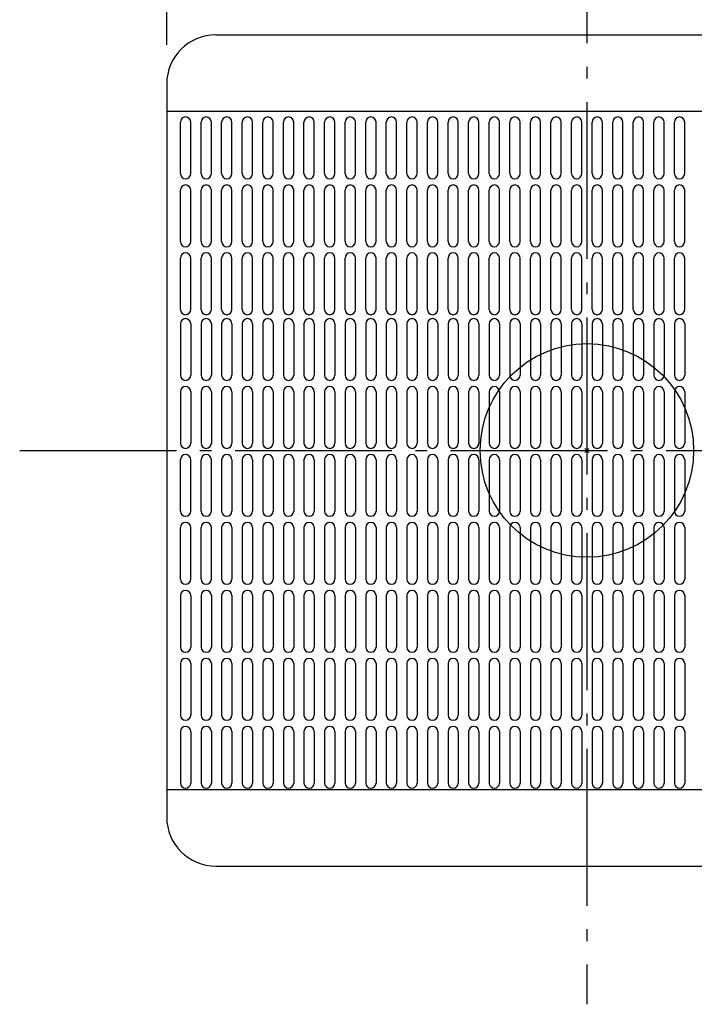
# Model space of a CAD drawing. Extents: x -290 to 883, y -283 to 569.
# Drawn here: x -290 to 55, y -283 to 220 of the extents above; entities that cross this region are included whole.
import ezdxf

# ---------------------------------------------------------------- set-up
doc = ezdxf.new("R2010")
doc.units = 0
doc.header["$LTSCALE"] = 20
doc.header["$PDMODE"] = 3
doc.header["$PDSIZE"] = -2
doc.linetypes.add('DASHDOT', pattern=[5.5, 4, -0.6, 0.3, -0.6])
for name, color, linetype in [('ARRANGE', 1, 'CONTINUOUS'), ('BASIS', 6, 'DASHDOT'), ('DETAIL', 5, 'CONTINUOUS'), ('OUTLINE', 3, 'CONTINUOUS'), ('SIZE', 30, 'CONTINUOUS')]:
    doc.layers.add(name, color=color, linetype=linetype)

msp = doc.modelspace()

# ---------------------------------------------------------------- linework, layer by layer
at = {"layer": 'ARRANGE', "color": 1, "linetype": 'CONTINUOUS'}
msp.add_circle((0, 0), 54.48276, dxfattribs=at)
msp.add_point((0, 0), dxfattribs=at)
at = {"layer": 'BASIS', "color": 6, "linetype": 'DASHDOT'}
for p, q in [((0, 287.757429), (0, -282.537462)), ((-289.553345, 0), (286.230826, 0))]:
    msp.add_line(p, q, dxfattribs=at)
at = {"layer": 'DETAIL', "color": 5, "linetype": 'CONTINUOUS'}
for p, q in [((-189.5, 212), (189.5, 212)), ((-214.5, 187), (-214.5, -187)), ((-214.5, 173), (214.5, 173)), ((-207.4635, 141.217085), (-207.4635, 167.482085)), ((-202.2105, 141.217085), (-202.2105, 167.482085)), ((-196.9575, 141.217085), (-196.9575, 167.482085)), ((-191.7045, 141.217085), (-191.7045, 167.482085)), ((-186.4515, 141.217085), (-186.4515, 167.482085)), ((-181.1985, 141.217085), (-181.1985, 167.482085)), ((-175.9455, 141.217085), (-175.9455, 167.482085)), ((-170.6925, 141.217085), (-170.6925, 167.482085)), ((-165.4395, 141.217085), (-165.4395, 167.482085)), ((-160.1865, 141.217085), (-160.1865, 167.482085)), ((-154.9335, 141.217085), (-154.9335, 167.482085)), ((-149.6805, 141.217085), (-149.6805, 167.482085)), ((-144.4275, 141.217085), (-144.4275, 167.482085)), ((-139.1745, 141.217085), (-139.1745, 167.482085)), ((-133.9215, 141.217085), (-133.9215, 167.482085)), ((-128.6685, 141.217085), (-128.6685, 167.482085)), ((-123.4155, 141.217085), (-123.4155, 167.482085)), ((-118.1625, 141.217085), (-118.1625, 167.482085)), ((-112.9095, 141.217085), (-112.9095, 167.482085)), ((-107.6565, 141.217085), (-107.6565, 167.482085)), ((-102.4035, 141.217085), (-102.4035, 167.482085)), ((-97.1505, 141.217085), (-97.1505, 167.482085)), ((-91.8975, 141.217085), (-91.8975, 167.482085)), ((-86.6445, 141.217085), (-86.6445, 167.482085)), ((-81.3915, 141.217085), (-81.3915, 167.482085)), ((-76.1385, 141.217085), (-76.1385, 167.482085)), ((-70.8855, 141.217085), (-70.8855, 167.482085)), ((-65.6325, 141.217085), (-65.6325, 167.482085)), ((-60.3795, 141.217085), (-60.3795, 167.482085)), ((-55.1265, 141.217085), (-55.1265, 167.482085)), ((-49.8735, 141.217085), (-49.8735, 167.482085)), ((-44.6205, 141.217085), (-44.6205, 167.482085)), ((-39.3675, 141.217085), (-39.3675, 167.482085)), ((-34.1145, 141.217085), (-34.1145, 167.482085)), ((-28.8615, 141.217085), (-28.8615, 167.482085)), ((-23.6085, 141.217085), (-23.6085, 167.482085)), ((-18.3555, 141.217085), (-18.3555, 167.482085)), ((-13.1025, 141.217085), (-13.1025, 167.482085)), ((-7.8495, 141.217085), (-7.8495, 167.482085)), ((-2.5965, 141.217085), (-2.5965, 167.482085)), ((2.6565, 141.217085), (2.6565, 167.482085)), ((7.9095, 141.217085), (7.9095, 167.482085)), ((13.1625, 141.217085), (13.1625, 167.482085)), ((18.4155, 141.217085), (18.4155, 167.482085)), ((23.6685, 141.217085), (23.6685, 167.482085)), ((28.9215, 141.217085), (28.9215, 167.482085)), ((34.1745, 141.217085), (34.1745, 167.482085)), ((39.4275, 141.217085), (39.4275, 167.482085)), ((44.6805, 141.217085), (44.6805, 167.482085)), ((49.9335, 141.217085), (49.9335, 167.482085)), ((-207.4635, 106.547285), (-207.4635, 132.812285)), ((-202.2105, 106.547285), (-202.2105, 132.812285)), ((-196.9575, 106.547285), (-196.9575, 132.812285)), ((-191.7045, 106.547285), (-191.7045, 132.812285)), ((-186.4515, 106.547285), (-186.4515, 132.812285)), ((-181.1985, 106.547285), (-181.1985, 132.812285)), ((-175.9455, 106.547285), (-175.9455, 132.812285)), ((-170.6925, 106.547285), (-170.6925, 132.812285)), ((-165.4395, 106.547285), (-165.4395, 132.812285)), ((-160.1865, 106.547285), (-160.1865, 132.812285)), ((-154.9335, 106.547285), (-154.9335, 132.812285)), ((-149.6805, 106.547285), (-149.6805, 132.812285)), ((-144.4275, 106.547285), (-144.4275, 132.812285)), ((-139.1745, 106.547285), (-139.1745, 132.812285)), ((-133.9215, 106.547285), (-133.9215, 132.812285)), ((-128.6685, 106.547285), (-128.6685, 132.812285)), ((-123.4155, 106.547285), (-123.4155, 132.812285)), ((-118.1625, 106.547285), (-118.1625, 132.812285)), ((-112.9095, 106.547285), (-112.9095, 132.812285)), ((-107.6565, 106.547285), (-107.6565, 132.812285)), ((-102.4035, 106.547285), (-102.4035, 132.812285)), ((-97.1505, 106.547285), (-97.1505, 132.812285)), ((-91.8975, 106.547285), (-91.8975, 132.812285)), ((-86.6445, 106.547285), (-86.6445, 132.812285)), ((-81.3915, 106.547285), (-81.3915, 132.812285)), ((-76.1385, 106.547285), (-76.1385, 132.812285)), ((-70.8855, 106.547285), (-70.8855, 132.812285)), ((-65.6325, 106.547285), (-65.6325, 132.812285)), ((-60.3795, 106.547285), (-60.3795, 132.812285)), ((-55.1265, 106.547285), (-55.1265, 132.812285)), ((-49.8735, 106.547285), (-49.8735, 132.812285)), ((-44.6205, 106.547285), (-44.6205, 132.812285)), ((-39.3675, 106.547285), (-39.3675, 132.812285)), ((-34.1145, 106.547285), (-34.1145, 132.812285)), ((-28.8615, 106.547285), (-28.8615, 132.812285)), ((-23.6085, 106.547285), (-23.6085, 132.812285)), ((-18.3555, 106.547285), (-18.3555, 132.812285)), ((-13.1025, 106.547285), (-13.1025, 132.812285)), ((-7.8495, 106.547285), (-7.8495, 132.812285)), ((-2.5965, 106.547285), (-2.5965, 132.812285)), ((2.6565, 106.547285), (2.6565, 132.812285)), ((7.9095, 106.547285), (7.9095, 132.812285)), ((13.1625, 106.547285), (13.1625, 132.812285)), ((18.4155, 106.547285), (18.4155, 132.812285)), ((23.6685, 106.547285), (23.6685, 132.812285)), ((28.9215, 106.547285), (28.9215, 132.812285)), ((34.1745, 106.547285), (34.1745, 132.812285)), ((39.4275, 106.547285), (39.4275, 132.812285)), ((44.6805, 106.547285), (44.6805, 132.812285)), ((49.9335, 106.547285), (49.9335, 132.812285)), ((-207.4635, 71.877485), (-207.4635, 98.142485)), ((-202.2105, 71.877485), (-202.2105, 98.142485)), ((-196.9575, 71.877485), (-196.9575, 98.142485)), ((-191.7045, 71.877485), (-191.7045, 98.142485)), ((-186.4515, 71.877485), (-186.4515, 98.142485)), ((-181.1985, 71.877485), (-181.1985, 98.142485)), ((-175.9455, 71.877485), (-175.9455, 98.142485)), ((-170.6925, 71.877485), (-170.6925, 98.142485)), ((-165.4395, 71.877485), (-165.4395, 98.142485)), ((-160.1865, 71.877485), (-160.1865, 98.142485)), ((-154.9335, 71.877485), (-154.9335, 98.142485)), ((-149.6805, 71.877485), (-149.6805, 98.142485)), ((-144.4275, 71.877485), (-144.4275, 98.142485)), ((-139.1745, 71.877485), (-139.1745, 98.142485)), ((-133.9215, 71.877485), (-133.9215, 98.142485)), ((-128.6685, 71.877485), (-128.6685, 98.142485)), ((-123.4155, 71.877485), (-123.4155, 98.142485)), ((-118.1625, 71.877485), (-118.1625, 98.142485)), ((-112.9095, 71.877485), (-112.9095, 98.142485)), ((-107.6565, 71.877485), (-107.6565, 98.142485)), ((-102.4035, 71.877485), (-102.4035, 98.142485)), ((-97.1505, 71.877485), (-97.1505, 98.142485)), ((-91.8975, 71.877485), (-91.8975, 98.142485)), ((-86.6445, 71.877485), (-86.6445, 98.142485)), ((-81.3915, 71.877485), (-81.3915, 98.142485)), ((-76.1385, 71.877485), (-76.1385, 98.142485)), ((-70.8855, 71.877485), (-70.8855, 98.142485)), ((-65.6325, 71.877485), (-65.6325, 98.142485)), ((-60.3795, 71.877485), (-60.3795, 98.142485)), ((-55.1265, 71.877485), (-55.1265, 98.142485)), ((-49.8735, 71.877485), (-49.8735, 98.142485)), ((-44.6205, 71.877485), (-44.6205, 98.142485)), ((-39.3675, 71.877485), (-39.3675, 98.142485)), ((-34.1145, 71.877485), (-34.1145, 98.142485)), ((-28.8615, 71.877485), (-28.8615, 98.142485)), ((-23.6085, 71.877485), (-23.6085, 98.142485)), ((-18.3555, 71.877485), (-18.3555, 98.142485)), ((-13.1025, 71.877485), (-13.1025, 98.142485)), ((-7.8495, 71.877485), (-7.8495, 98.142485)), ((-2.5965, 71.877485), (-2.5965, 98.142485)), ((2.6565, 71.877485), (2.6565, 98.142485)), ((7.9095, 71.877485), (7.9095, 98.142485)), ((13.1625, 71.877485), (13.1625, 98.142485)), ((18.4155, 71.877485), (18.4155, 98.142485)), ((23.6685, 71.877485), (23.6685, 98.142485)), ((28.9215, 71.877485), (28.9215, 98.142485)), ((34.1745, 71.877485), (34.1745, 98.142485)), ((39.4275, 71.877485), (39.4275, 98.142485)), ((44.6805, 71.877485), (44.6805, 98.142485)), ((49.9335, 71.877485), (49.9335, 98.142485)), ((-207.4635, 64.639009), (-207.4635, 38.374009)), ((-202.2105, 64.639009), (-202.2105, 38.374009)), ((-196.9575, 64.639009), (-196.9575, 38.374009)), ((-191.7045, 64.639009), (-191.7045, 38.374009)), ((-186.4515, 64.639009), (-186.4515, 38.374009)), ((-181.1985, 64.639009), (-181.1985, 38.374009)), ((-175.9455, 64.639009), (-175.9455, 38.374009)), ((-170.6925, 64.639009), (-170.6925, 38.374009)), ((-165.4395, 64.639009), (-165.4395, 38.374009)), ((-160.1865, 64.639009), (-160.1865, 38.374009)), ((-154.9335, 64.639009), (-154.9335, 38.374009)), ((-149.6805, 64.639009), (-149.6805, 38.374009)), ((-144.4275, 64.639009), (-144.4275, 38.374009)), ((-139.1745, 64.639009), (-139.1745, 38.374009)), ((-133.9215, 64.639009), (-133.9215, 38.374009)), ((-128.6685, 64.639009), (-128.6685, 38.374009)), ((-123.4155, 64.639009), (-123.4155, 38.374009)), ((-118.1625, 64.639009), (-118.1625, 38.374009)), ((-112.9095, 64.639009), (-112.9095, 38.374009)), ((-107.6565, 64.639009), (-107.6565, 38.374009)), ((-102.4035, 64.639009), (-102.4035, 38.374009)), ((-97.1505, 64.639009), (-97.1505, 38.374009)), ((-91.8975, 64.639009), (-91.8975, 38.374009)), ((-86.6445, 64.639009), (-86.6445, 38.374009)), ((-81.3915, 64.639009), (-81.3915, 38.374009)), ((-76.1385, 64.639009), (-76.1385, 38.374009)), ((-70.8855, 64.639009), (-70.8855, 38.374009)), ((-65.6325, 64.639009), (-65.6325, 38.374009)), ((-60.3795, 64.639009), (-60.3795, 38.374009)), ((-55.1265, 64.639009), (-55.1265, 38.374009)), ((-49.8735, 64.639009), (-49.8735, 38.374009)), ((-44.6205, 64.639009), (-44.6205, 38.374009)), ((-39.3675, 64.639009), (-39.3675, 38.374009)), ((-34.1145, 64.639009), (-34.1145, 38.374009)), ((-28.8615, 64.639009), (-28.8615, 38.374009)), ((-23.6085, 64.639009), (-23.6085, 38.374009)), ((-18.3555, 64.639009), (-18.3555, 38.374009)), ((-13.1025, 64.639009), (-13.1025, 38.374009)), ((-7.8495, 64.639009), (-7.8495, 38.374009)), ((-2.5965, 64.639009), (-2.5965, 38.374009)), ((2.6565, 64.639009), (2.6565, 38.374009)), ((7.9095, 64.639009), (7.9095, 38.374009)), ((13.1625, 64.639009), (13.1625, 38.374009)), ((18.4155, 64.639009), (18.4155, 38.374009)), ((23.6685, 64.639009), (23.6685, 38.374009)), ((28.9215, 64.639009), (28.9215, 38.374009)), ((34.1745, 64.639009), (34.1745, 38.374009)), ((39.4275, 64.639009), (39.4275, 38.374009)), ((44.6805, 64.639009), (44.6805, 38.374009)), ((49.9335, 64.639009), (49.9335, 38.374009)), ((-207.4635, 29.969209), (-207.4635, 3.704209)), ((-202.2105, 29.969209), (-202.2105, 3.704209)), ((-196.9575, 29.969209), (-196.9575, 3.704209)), ((-191.7045, 29.969209), (-191.7045, 3.704209)), ((-186.4515, 29.969209), (-186.4515, 3.704209)), ((-181.1985, 29.969209), (-181.1985, 3.704209)), ((-175.9455, 29.969209), (-175.9455, 3.704209)), ((-170.6925, 29.969209), (-170.6925, 3.704209)), ((-165.4395, 29.969209), (-165.4395, 3.704209)), ((-160.1865, 29.969209), (-160.1865, 3.704209)), ((-154.9335, 29.969209), (-154.9335, 3.704209)), ((-149.6805, 29.969209), (-149.6805, 3.704209)), ((-144.4275, 29.969209), (-144.4275, 3.704209)), ((-139.1745, 29.969209), (-139.1745, 3.704209)), ((-133.9215, 29.969209), (-133.9215, 3.704209)), ((-128.6685, 29.969209), (-128.6685, 3.704209)), ((-123.4155, 29.969209), (-123.4155, 3.704209)), ((-118.1625, 29.969209), (-118.1625, 3.704209)), ((-112.9095, 29.969209), (-112.9095, 3.704209)), ((-107.6565, 29.969209), (-107.6565, 3.704209)), ((-102.4035, 29.969209), (-102.4035, 3.704209)), ((-97.1505, 29.969209), (-97.1505, 3.704209)), ((-91.8975, 29.969209), (-91.8975, 3.704209)), ((-86.6445, 29.969209), (-86.6445, 3.704209)), ((-81.3915, 29.969209), (-81.3915, 3.704209)), ((-76.1385, 29.969209), (-76.1385, 3.704209)), ((-70.8855, 29.969209), (-70.8855, 3.704209)), ((-65.6325, 29.969209), (-65.6325, 3.704209)), ((-60.3795, 29.969209), (-60.3795, 3.704209)), ((-55.1265, 29.969209), (-55.1265, 3.704209)), ((-49.8735, 29.969209), (-49.8735, 3.704209)), ((-44.6205, 29.969209), (-44.6205, 3.704209)), ((-39.3675, 29.969209), (-39.3675, 3.704209)), ((-34.1145, 29.969209), (-34.1145, 3.704209)), ((-28.8615, 29.969209), (-28.8615, 3.704209)), ((-23.6085, 29.969209), (-23.6085, 3.704209)), ((-18.3555, 29.969209), (-18.3555, 3.704209)), ((-13.1025, 29.969209), (-13.1025, 3.704209)), ((-7.8495, 29.969209), (-7.8495, 3.704209)), ((-2.5965, 29.969209), (-2.5965, 3.704209)), ((2.6565, 29.969209), (2.6565, 3.704209)), ((7.9095, 29.969209), (7.9095, 3.704209)), ((13.1625, 29.969209), (13.1625, 3.704209)), ((18.4155, 29.969209), (18.4155, 3.704209)), ((23.6685, 29.969209), (23.6685, 3.704209)), ((28.9215, 29.969209), (28.9215, 3.704209)), ((34.1745, 29.969209), (34.1745, 3.704209)), ((39.4275, 29.969209), (39.4275, 3.704209)), ((44.6805, 29.969209), (44.6805, 3.704209)), ((49.9335, 29.969209), (49.9335, 3.704209)), ((-207.4635, -30.965591), (-207.4635, -4.700591)), ((-202.2105, -30.965591), (-202.2105, -4.700591)), ((-196.9575, -30.965591), (-196.9575, -4.700591)), ((-191.7045, -30.965591), (-191.7045, -4.700591)), ((-186.4515, -4.700591), (-186.4515, -30.965591)), ((-181.1985, -4.700591), (-181.1985, -30.965591)), ((-175.9455, -4.700591), (-175.9455, -30.965591)), ((-170.6925, -4.700591), (-170.6925, -30.965591)), ((-165.4395, -4.700591), (-165.4395, -30.965591)), ((-160.1865, -4.700591), (-160.1865, -30.965591)), ((-154.9335, -4.700591), (-154.9335, -30.965591)), ((-149.6805, -4.700591), (-149.6805, -30.965591)), ((-144.4275, -4.700591), (-144.4275, -30.965591)), ((-139.1745, -4.700591), (-139.1745, -30.965591)), ((-133.9215, -4.700591), (-133.9215, -30.965591)), ((-128.6685, -4.700591), (-128.6685, -30.965591)), ((-123.4155, -4.700591), (-123.4155, -30.965591)), ((-118.1625, -4.700591), (-118.1625, -30.965591)), ((-112.9095, -4.700591), (-112.9095, -30.965591)), ((-107.6565, -4.700591), (-107.6565, -30.965591)), ((-102.4035, -4.700591), (-102.4035, -30.965591)), ((-97.1505, -4.700591), (-97.1505, -30.965591)), ((-91.8975, -4.700591), (-91.8975, -30.965591)), ((-86.6445, -4.700591), (-86.6445, -30.965591)), ((-81.3915, -4.700591), (-81.3915, -30.965591)), ((-76.1385, -4.700591), (-76.1385, -30.965591)), ((-70.8855, -4.700591), (-70.8855, -30.965591)), ((-65.6325, -4.700591), (-65.6325, -30.965591)), ((-60.3795, -4.700591), (-60.3795, -30.965591)), ((-55.1265, -4.700591), (-55.1265, -30.965591)), ((-49.8735, -4.700591), (-49.8735, -30.965591)), ((-44.6205, -4.700591), (-44.6205, -30.965591)), ((-39.3675, -4.700591), (-39.3675, -30.965591)), ((-34.1145, -4.700591), (-34.1145, -30.965591)), ((-28.8615, -4.700591), (-28.8615, -30.965591)), ((-23.6085, -4.700591), (-23.6085, -30.965591)), ((-18.3555, -4.700591), (-18.3555, -30.965591)), ((-13.1025, -4.700591), (-13.1025, -30.965591)), ((-7.8495, -4.700591), (-7.8495, -30.965591)), ((-2.5965, -4.700591), (-2.5965, -30.965591)), ((2.6565, -4.700591), (2.6565, -30.965591)), ((7.9095, -4.700591), (7.9095, -30.965591)), ((13.1625, -4.700591), (13.1625, -30.965591)), ((18.4155, -4.700591), (18.4155, -30.965591)), ((23.6685, -4.700591), (23.6685, -30.965591)), ((28.9215, -4.700591), (28.9215, -30.965591)), ((34.1745, -4.700591), (34.1745, -30.965591)), ((39.4275, -4.700591), (39.4275, -30.965591)), ((44.6805, -4.700591), (44.6805, -30.965591)), ((49.9335, -4.700591), (49.9335, -30.965591)), ((-207.4635, -65.635391), (-207.4635, -39.370391)), ((-202.2105, -65.635391), (-202.2105, -39.370391)), ((-196.9575, -65.635391), (-196.9575, -39.370391)), ((-191.7045, -65.635391), (-191.7045, -39.370391)), ((-186.4515, -39.370391), (-186.4515, -65.635391)), ((-181.1985, -39.370391), (-181.1985, -65.635391)), ((-175.9455, -39.370391), (-175.9455, -65.635391)), ((-170.6925, -39.370391), (-170.6925, -65.635391)), ((-165.4395, -39.370391), (-165.4395, -65.635391)), ((-160.1865, -39.370391), (-160.1865, -65.635391)), ((-154.9335, -39.370391), (-154.9335, -65.635391)), ((-149.6805, -39.370391), (-149.6805, -65.635391)), ((-144.4275, -39.370391), (-144.4275, -65.635391)), ((-139.1745, -39.370391), (-139.1745, -65.635391)), ((-133.9215, -39.370391), (-133.9215, -65.635391)), ((-128.6685, -39.370391), (-128.6685, -65.635391)), ((-123.4155, -39.370391), (-123.4155, -65.635391)), ((-118.1625, -39.370391), (-118.1625, -65.635391)), ((-112.9095, -39.370391), (-112.9095, -65.635391)), ((-107.6565, -39.370391), (-107.6565, -65.635391)), ((-102.4035, -39.370391), (-102.4035, -65.635391)), ((-97.1505, -39.370391), (-97.1505, -65.635391)), ((-91.8975, -39.370391), (-91.8975, -65.635391)), ((-86.6445, -39.370391), (-86.6445, -65.635391)), ((-81.3915, -39.370391), (-81.3915, -65.635391)), ((-76.1385, -39.370391), (-76.1385, -65.635391)), ((-70.8855, -39.370391), (-70.8855, -65.635391)), ((-65.6325, -39.370391), (-65.6325, -65.635391)), ((-60.3795, -39.370391), (-60.3795, -65.635391)), ((-55.1265, -39.370391), (-55.1265, -65.635391)), ((-49.8735, -39.370391), (-49.8735, -65.635391)), ((-44.6205, -39.370391), (-44.6205, -65.635391)), ((-39.3675, -39.370391), (-39.3675, -65.635391)), ((-34.1145, -39.370391), (-34.1145, -65.635391)), ((-28.8615, -39.370391), (-28.8615, -65.635391)), ((-23.6085, -39.370391), (-23.6085, -65.635391)), ((-18.3555, -39.370391), (-18.3555, -65.635391)), ((-13.1025, -39.370391), (-13.1025, -65.635391)), ((-7.8495, -39.370391), (-7.8495, -65.635391)), ((-2.5965, -39.370391), (-2.5965, -65.635391)), ((2.6565, -39.370391), (2.6565, -65.635391)), ((7.9095, -39.370391), (7.9095, -65.635391)), ((13.1625, -39.370391), (13.1625, -65.635391)), ((18.4155, -39.370391), (18.4155, -65.635391)), ((23.6685, -39.370391), (23.6685, -65.635391)), ((28.9215, -39.370391), (28.9215, -65.635391)), ((34.1745, -39.370391), (34.1745, -65.635391)), ((39.4275, -39.370391), (39.4275, -65.635391)), ((44.6805, -39.370391), (44.6805, -65.635391)), ((49.9335, -39.370391), (49.9335, -65.635391)), ((-207.4635, -74.040191), (-207.4635, -100.305191)), ((-202.2105, -74.040191), (-202.2105, -100.305191)), ((-196.9575, -74.040191), (-196.9575, -100.305191)), ((-191.7045, -74.040191), (-191.7045, -100.305191)), ((-186.4515, -74.040191), (-186.4515, -100.305191)), ((-181.1985, -74.040191), (-181.1985, -100.305191)), ((-175.9455, -74.040191), (-175.9455, -100.305191)), ((-170.6925, -74.040191), (-170.6925, -100.305191)), ((-165.4395, -74.040191), (-165.4395, -100.305191)), ((-160.1865, -74.040191), (-160.1865, -100.305191)), ((-154.9335, -74.040191), (-154.9335, -100.305191)), ((-149.6805, -74.040191), (-149.6805, -100.305191)), ((-144.4275, -74.040191), (-144.4275, -100.305191)), ((-139.1745, -74.040191), (-139.1745, -100.305191)), ((-133.9215, -74.040191), (-133.9215, -100.305191)), ((-128.6685, -74.040191), (-128.6685, -100.305191)), ((-123.4155, -74.040191), (-123.4155, -100.305191)), ((-118.1625, -74.040191), (-118.1625, -100.305191)), ((-112.9095, -74.040191), (-112.9095, -100.305191)), ((-107.6565, -74.040191), (-107.6565, -100.305191)), ((-102.4035, -74.040191), (-102.4035, -100.305191)), ((-97.1505, -74.040191), (-97.1505, -100.305191)), ((-91.8975, -74.040191), (-91.8975, -100.305191)), ((-86.6445, -74.040191), (-86.6445, -100.305191)), ((-81.3915, -74.040191), (-81.3915, -100.305191)), ((-76.1385, -74.040191), (-76.1385, -100.305191)), ((-70.8855, -74.040191), (-70.8855, -100.305191)), ((-65.6325, -74.040191), (-65.6325, -100.305191)), ((-60.3795, -74.040191), (-60.3795, -100.305191)), ((-55.1265, -74.040191), (-55.1265, -100.305191)), ((-49.8735, -74.040191), (-49.8735, -100.305191)), ((-44.6205, -74.040191), (-44.6205, -100.305191)), ((-39.3675, -74.040191), (-39.3675, -100.305191)), ((-34.1145, -74.040191), (-34.1145, -100.305191)), ((-28.8615, -74.040191), (-28.8615, -100.305191)), ((-23.6085, -74.040191), (-23.6085, -100.305191)), ((-18.3555, -74.040191), (-18.3555, -100.305191)), ((-13.1025, -74.040191), (-13.1025, -100.305191)), ((-7.8495, -74.040191), (-7.8495, -100.305191)), ((-2.5965, -74.040191), (-2.5965, -100.305191)), ((2.6565, -74.040191), (2.6565, -100.305191)), ((7.9095, -74.040191), (7.9095, -100.305191)), ((13.1625, -74.040191), (13.1625, -100.305191)), ((18.4155, -74.040191), (18.4155, -100.305191)), ((23.6685, -74.040191), (23.6685, -100.305191)), ((28.9215, -74.040191), (28.9215, -100.305191)), ((34.1745, -74.040191), (34.1745, -100.305191)), ((39.4275, -74.040191), (39.4275, -100.305191)), ((44.6805, -74.040191), (44.6805, -100.305191)), ((49.9335, -74.040191), (49.9335, -100.305191)), ((-207.4635, -108.709991), (-207.4635, -134.974991)), ((-202.2105, -108.709991), (-202.2105, -134.974991)), ((-196.9575, -108.709991), (-196.9575, -134.974991)), ((-191.7045, -108.709991), (-191.7045, -134.974991)), ((-186.4515, -108.709991), (-186.4515, -134.974991)), ((-181.1985, -108.709991), (-181.1985, -134.974991)), ((-175.9455, -108.709991), (-175.9455, -134.974991)), ((-170.6925, -108.709991), (-170.6925, -134.974991)), ((-165.4395, -108.709991), (-165.4395, -134.974991)), ((-160.1865, -108.709991), (-160.1865, -134.974991)), ((-154.9335, -108.709991), (-154.9335, -134.974991)), ((-149.6805, -108.709991), (-149.6805, -134.974991)), ((-144.4275, -108.709991), (-144.4275, -134.974991)), ((-139.1745, -108.709991), (-139.1745, -134.974991)), ((-133.9215, -108.709991), (-133.9215, -134.974991)), ((-128.6685, -108.709991), (-128.6685, -134.974991)), ((-123.4155, -108.709991), (-123.4155, -134.974991)), ((-118.1625, -108.709991), (-118.1625, -134.974991)), ((-112.9095, -108.709991), (-112.9095, -134.974991)), ((-107.6565, -108.709991), (-107.6565, -134.974991)), ((-102.4035, -108.709991), (-102.4035, -134.974991)), ((-97.1505, -108.709991), (-97.1505, -134.974991)), ((-91.8975, -108.709991), (-91.8975, -134.974991)), ((-86.6445, -108.709991), (-86.6445, -134.974991)), ((-81.3915, -108.709991), (-81.3915, -134.974991)), ((-76.1385, -108.709991), (-76.1385, -134.974991)), ((-70.8855, -108.709991), (-70.8855, -134.974991)), ((-65.6325, -108.709991), (-65.6325, -134.974991)), ((-60.3795, -108.709991), (-60.3795, -134.974991)), ((-55.1265, -108.709991), (-55.1265, -134.974991)), ((-49.8735, -108.709991), (-49.8735, -134.974991)), ((-44.6205, -108.709991), (-44.6205, -134.974991)), ((-39.3675, -108.709991), (-39.3675, -134.974991)), ((-34.1145, -108.709991), (-34.1145, -134.974991)), ((-28.8615, -108.709991), (-28.8615, -134.974991)), ((-23.6085, -108.709991), (-23.6085, -134.974991)), ((-18.3555, -108.709991), (-18.3555, -134.974991)), ((-13.1025, -108.709991), (-13.1025, -134.974991)), ((-7.8495, -108.709991), (-7.8495, -134.974991)), ((-2.5965, -108.709991), (-2.5965, -134.974991)), ((2.6565, -108.709991), (2.6565, -134.974991)), ((7.9095, -108.709991), (7.9095, -134.974991)), ((13.1625, -108.709991), (13.1625, -134.974991)), ((18.4155, -108.709991), (18.4155, -134.974991)), ((23.6685, -108.709991), (23.6685, -134.974991)), ((28.9215, -108.709991), (28.9215, -134.974991)), ((34.1745, -108.709991), (34.1745, -134.974991)), ((39.4275, -108.709991), (39.4275, -134.974991)), ((44.6805, -108.709991), (44.6805, -134.974991)), ((49.9335, -108.709991), (49.9335, -134.974991)), ((-207.4635, -143.379791), (-207.4635, -169.644791)), ((-202.2105, -143.379791), (-202.2105, -169.644791)), ((-196.9575, -143.379791), (-196.9575, -169.644791)), ((-191.7045, -143.379791), (-191.7045, -169.644791)), ((-186.4515, -143.379791), (-186.4515, -169.644791)), ((-181.1985, -143.379791), (-181.1985, -169.644791)), ((-175.9455, -143.379791), (-175.9455, -169.644791)), ((-170.6925, -143.379791), (-170.6925, -169.644791)), ((-165.4395, -143.379791), (-165.4395, -169.644791)), ((-160.1865, -143.379791), (-160.1865, -169.644791)), ((-154.9335, -143.379791), (-154.9335, -169.644791)), ((-149.6805, -143.379791), (-149.6805, -169.644791)), ((-144.4275, -143.379791), (-144.4275, -169.644791)), ((-139.1745, -143.379791), (-139.1745, -169.644791)), ((-133.9215, -143.379791), (-133.9215, -169.644791)), ((-128.6685, -143.379791), (-128.6685, -169.644791)), ((-123.4155, -143.379791), (-123.4155, -169.644791)), ((-118.1625, -143.379791), (-118.1625, -169.644791)), ((-112.9095, -143.379791), (-112.9095, -169.644791)), ((-107.6565, -143.379791), (-107.6565, -169.644791)), ((-102.4035, -143.379791), (-102.4035, -169.644791)), ((-97.1505, -143.379791), (-97.1505, -169.644791)), ((-91.8975, -143.379791), (-91.8975, -169.644791)), ((-86.6445, -143.379791), (-86.6445, -169.644791)), ((-81.3915, -143.379791), (-81.3915, -169.644791)), ((-76.1385, -143.379791), (-76.1385, -169.644791)), ((-70.8855, -143.379791), (-70.8855, -169.644791)), ((-65.6325, -143.379791), (-65.6325, -169.644791)), ((-60.3795, -143.379791), (-60.3795, -169.644791)), ((-55.1265, -143.379791), (-55.1265, -169.644791)), ((-49.8735, -143.379791), (-49.8735, -169.644791)), ((-44.6205, -143.379791), (-44.6205, -169.644791)), ((-39.3675, -143.379791), (-39.3675, -169.644791)), ((-34.1145, -143.379791), (-34.1145, -169.644791)), ((-28.8615, -143.379791), (-28.8615, -169.644791)), ((-23.6085, -143.379791), (-23.6085, -169.644791)), ((-18.3555, -143.379791), (-18.3555, -169.644791)), ((-13.1025, -143.379791), (-13.1025, -169.644791)), ((-7.8495, -143.379791), (-7.8495, -169.644791)), ((-2.5965, -143.379791), (-2.5965, -169.644791)), ((2.6565, -143.379791), (2.6565, -169.644791)), ((7.9095, -143.379791), (7.9095, -169.644791)), ((13.1625, -143.379791), (13.1625, -169.644791)), ((18.4155, -143.379791), (18.4155, -169.644791)), ((23.6685, -143.379791), (23.6685, -169.644791)), ((28.9215, -143.379791), (28.9215, -169.644791)), ((34.1745, -143.379791), (34.1745, -169.644791)), ((39.4275, -143.379791), (39.4275, -169.644791)), ((44.6805, -143.379791), (44.6805, -169.644791)), ((49.9335, -143.379791), (49.9335, -169.644791)), ((-214.5, -173), (214.5, -173)), ((-189.5, -212), (189.5, -212))]:
    msp.add_line(p, q, dxfattribs=at)
for centre, radius, start, end in [((-189.5, 187), 25, 90, 180), ((-204.837, 167.482085), 2.6265, 0, 180), ((-194.331, 167.482085), 2.6265, 0, 180), ((-183.825, 167.482085), 2.6265, 0, 180), ((-173.319, 167.482085), 2.6265, 0, 180), ((-162.813, 167.482085), 2.6265, 0, 180), ((-152.307, 167.482085), 2.6265, 0, 180), ((-141.801, 167.482085), 2.6265, 0, 180), ((-131.295, 167.482085), 2.6265, 0, 180), ((-120.789, 167.482085), 2.6265, 0, 180), ((-110.283, 167.482085), 2.6265, 0, 180), ((-99.777, 167.482085), 2.6265, 0, 180), ((-89.271, 167.482085), 2.6265, 0, 180), ((-78.765, 167.482085), 2.6265, 0, 180), ((-68.259, 167.482085), 2.6265, 0, 180), ((-57.753, 167.482085), 2.6265, 0, 180), ((-47.247, 167.482085), 2.6265, 0, 180), ((-36.741, 167.482085), 2.6265, 0, 180), ((-26.235, 167.482085), 2.6265, 0, 180), ((-15.729, 167.482085), 2.6265, 0, 180), ((-5.223, 167.482085), 2.6265, 0, 180), ((5.283, 167.482085), 2.6265, 0, 180), ((15.789, 167.482085), 2.6265, 0, 180), ((26.295, 167.482085), 2.6265, 0, 180), ((36.801, 167.482085), 2.6265, 0, 180), ((47.307, 167.482085), 2.6265, 0, 180), ((-204.837, 141.217085), 2.6265, 180, 0), ((-194.331, 141.217085), 2.6265, 180, 0), ((-183.825, 141.217085), 2.6265, 180, 0), ((-173.319, 141.217085), 2.6265, 180, 0), ((-162.813, 141.217085), 2.6265, 180, 0), ((-152.307, 141.217085), 2.6265, 180, 0), ((-141.801, 141.217085), 2.6265, 180, 0), ((-131.295, 141.217085), 2.6265, 180, 0), ((-120.789, 141.217085), 2.6265, 180, 0), ((-110.283, 141.217085), 2.6265, 180, 0), ((-99.777, 141.217085), 2.6265, 180, 0), ((-89.271, 141.217085), 2.6265, 180, 0), ((-78.765, 141.217085), 2.6265, 180, 0), ((-68.259, 141.217085), 2.6265, 180, 0), ((-57.753, 141.217085), 2.6265, 180, 0), ((-47.247, 141.217085), 2.6265, 180, 0), ((-36.741, 141.217085), 2.6265, 180, 0), ((-26.235, 141.217085), 2.6265, 180, 0), ((-15.729, 141.217085), 2.6265, 180, 0), ((-5.223, 141.217085), 2.6265, 180, 0), ((5.283, 141.217085), 2.6265, 180, 0), ((15.789, 141.217085), 2.6265, 180, 0), ((26.295, 141.217085), 2.6265, 180, 0), ((36.801, 141.217085), 2.6265, 180, 0), ((47.307, 141.217085), 2.6265, 180, 0), ((-204.837, 132.812285), 2.6265, 0, 180), ((-194.331, 132.812285), 2.6265, 0, 180), ((-183.825, 132.812285), 2.6265, 0, 180), ((-173.319, 132.812285), 2.6265, 0, 180), ((-162.813, 132.812285), 2.6265, 0, 180), ((-152.307, 132.812285), 2.6265, 0, 180), ((-141.801, 132.812285), 2.6265, 0, 180), ((-131.295, 132.812285), 2.6265, 0, 180), ((-120.789, 132.812285), 2.6265, 0, 180), ((-110.283, 132.812285), 2.6265, 0, 180), ((-99.777, 132.812285), 2.6265, 0, 180), ((-89.271, 132.812285), 2.6265, 0, 180), ((-78.765, 132.812285), 2.6265, 0, 180), ((-68.259, 132.812285), 2.6265, 0, 180), ((-57.753, 132.812285), 2.6265, 0, 180), ((-47.247, 132.812285), 2.6265, 0, 180), ((-36.741, 132.812285), 2.6265, 0, 180), ((-26.235, 132.812285), 2.6265, 0, 180), ((-15.729, 132.812285), 2.6265, 0, 180), ((-5.223, 132.812285), 2.6265, 0, 180), ((5.283, 132.812285), 2.6265, 0, 180), ((15.789, 132.812285), 2.6265, 0, 180), ((26.295, 132.812285), 2.6265, 0, 180), ((36.801, 132.812285), 2.6265, 0, 180), ((47.307, 132.812285), 2.6265, 0, 180), ((-204.837, 106.547285), 2.6265, 180, 0), ((-194.331, 106.547285), 2.6265, 180, 0), ((-183.825, 106.547285), 2.6265, 180, 0), ((-173.319, 106.547285), 2.6265, 180, 0), ((-162.813, 106.547285), 2.6265, 180, 0), ((-152.307, 106.547285), 2.6265, 180, 0), ((-141.801, 106.547285), 2.6265, 180, 0), ((-131.295, 106.547285), 2.6265, 180, 0), ((-120.789, 106.547285), 2.6265, 180, 0), ((-110.283, 106.547285), 2.6265, 180, 0), ((-99.777, 106.547285), 2.6265, 180, 0), ((-89.271, 106.547285), 2.6265, 180, 0), ((-78.765, 106.547285), 2.6265, 180, 0), ((-68.259, 106.547285), 2.6265, 180, 0), ((-57.753, 106.547285), 2.6265, 180, 0), ((-47.247, 106.547285), 2.6265, 180, 0), ((-36.741, 106.547285), 2.6265, 180, 0), ((-26.235, 106.547285), 2.6265, 180, 0), ((-15.729, 106.547285), 2.6265, 180, 0), ((-5.223, 106.547285), 2.6265, 180, 0), ((5.283, 106.547285), 2.6265, 180, 0), ((15.789, 106.547285), 2.6265, 180, 0), ((26.295, 106.547285), 2.6265, 180, 0), ((36.801, 106.547285), 2.6265, 180, 0), ((47.307, 106.547285), 2.6265, 180, 0), ((-204.837, 98.142485), 2.6265, 0, 180), ((-194.331, 98.142485), 2.6265, 0, 180), ((-183.825, 98.142485), 2.6265, 0, 180), ((-173.319, 98.142485), 2.6265, 0, 180), ((-162.813, 98.142485), 2.6265, 0, 180), ((-152.307, 98.142485), 2.6265, 0, 180), ((-141.801, 98.142485), 2.6265, 0, 180), ((-131.295, 98.142485), 2.6265, 0, 180), ((-120.789, 98.142485), 2.6265, 0, 180), ((-110.283, 98.142485), 2.6265, 0, 180), ((-99.777, 98.142485), 2.6265, 0, 180), ((-89.271, 98.142485), 2.6265, 0, 180), ((-78.765, 98.142485), 2.6265, 0, 180), ((-68.259, 98.142485), 2.6265, 0, 180), ((-57.753, 98.142485), 2.6265, 0, 180), ((-47.247, 98.142485), 2.6265, 0, 180), ((-36.741, 98.142485), 2.6265, 0, 180), ((-26.235, 98.142485), 2.6265, 0, 180), ((-15.729, 98.142485), 2.6265, 0, 180), ((-5.223, 98.142485), 2.6265, 0, 180), ((5.283, 98.142485), 2.6265, 0, 180), ((15.789, 98.142485), 2.6265, 0, 180), ((26.295, 98.142485), 2.6265, 0, 180), ((36.801, 98.142485), 2.6265, 0, 180), ((47.307, 98.142485), 2.6265, 0, 180), ((-204.837, 71.877485), 2.6265, 180, 0), ((-194.331, 71.877485), 2.6265, 180, 0), ((-183.825, 71.877485), 2.6265, 180, 0), ((-173.319, 71.877485), 2.6265, 180, 0), ((-162.813, 71.877485), 2.6265, 180, 0), ((-152.307, 71.877485), 2.6265, 180, 0), ((-141.801, 71.877485), 2.6265, 180, 0), ((-131.295, 71.877485), 2.6265, 180, 0), ((-120.789, 71.877485), 2.6265, 180, 0), ((-110.283, 71.877485), 2.6265, 180, 0), ((-99.777, 71.877485), 2.6265, 180, 0), ((-89.271, 71.877485), 2.6265, 180, 0), ((-78.765, 71.877485), 2.6265, 180, 0), ((-68.259, 71.877485), 2.6265, 180, 0), ((-57.753, 71.877485), 2.6265, 180, 0), ((-47.247, 71.877485), 2.6265, 180, 0), ((-36.741, 71.877485), 2.6265, 180, 0), ((-26.235, 71.877485), 2.6265, 180, 0), ((-15.729, 71.877485), 2.6265, 180, 0), ((-5.223, 71.877485), 2.6265, 180, 0), ((5.283, 71.877485), 2.6265, 180, 0), ((15.789, 71.877485), 2.6265, 180, 0), ((26.295, 71.877485), 2.6265, 180, 0), ((36.801, 71.877485), 2.6265, 180, 0), ((47.307, 71.877485), 2.6265, 180, 0), ((-204.837, 64.639009), 2.6265, 0, 180), ((-194.331, 64.639009), 2.6265, 0, 180), ((-183.825, 64.639009), 2.6265, 0, 180), ((-173.319, 64.639009), 2.6265, 0, 180), ((-162.813, 64.639009), 2.6265, 0, 180), ((-152.307, 64.639009), 2.6265, 0, 180), ((-141.801, 64.639009), 2.6265, 0, 180), ((-131.295, 64.639009), 2.6265, 0, 180), ((-120.789, 64.639009), 2.6265, 0, 180), ((-110.283, 64.639009), 2.6265, 0, 180), ((-99.777, 64.639009), 2.6265, 0, 180), ((-89.271, 64.639009), 2.6265, 0, 180), ((-78.765, 64.639009), 2.6265, 0, 180), ((-68.259, 64.639009), 2.6265, 0, 180), ((-57.753, 64.639009), 2.6265, 0, 180), ((-47.247, 64.639009), 2.6265, 0, 180), ((-36.741, 64.639009), 2.6265, 0, 180), ((-26.235, 64.639009), 2.6265, 0, 180), ((-15.729, 64.639009), 2.6265, 0, 180), ((-5.223, 64.639009), 2.6265, 0, 180), ((5.283, 64.639009), 2.6265, 0, 180), ((15.789, 64.639009), 2.6265, 0, 180), ((26.295, 64.639009), 2.6265, 0, 180), ((36.801, 64.639009), 2.6265, 0, 180), ((47.307, 64.639009), 2.6265, 0, 180), ((-204.837, 38.374009), 2.6265, 180, 0), ((-194.331, 38.374009), 2.6265, 180, 0), ((-183.825, 38.374009), 2.6265, 180, 0), ((-173.319, 38.374009), 2.6265, 180, 0), ((-162.813, 38.374009), 2.6265, 180, 0), ((-152.307, 38.374009), 2.6265, 180, 0), ((-141.801, 38.374009), 2.6265, 180, 0), ((-131.295, 38.374009), 2.6265, 180, 0), ((-120.789, 38.374009), 2.6265, 180, 0), ((-110.283, 38.374009), 2.6265, 180, 0), ((-99.777, 38.374009), 2.6265, 180, 0), ((-89.271, 38.374009), 2.6265, 180, 0), ((-78.765, 38.374009), 2.6265, 180, 0), ((-68.259, 38.374009), 2.6265, 180, 0), ((-57.753, 38.374009), 2.6265, 180, 0), ((-47.247, 38.374009), 2.6265, 180, 0), ((-36.741, 38.374009), 2.6265, 180, 0), ((-26.235, 38.374009), 2.6265, 180, 0), ((-15.729, 38.374009), 2.6265, 180, 0), ((-5.223, 38.374009), 2.6265, 180, 0), ((5.283, 38.374009), 2.6265, 180, 0), ((15.789, 38.374009), 2.6265, 180, 0), ((26.295, 38.374009), 2.6265, 180, 0), ((36.801, 38.374009), 2.6265, 180, 0), ((47.307, 38.374009), 2.6265, 180, 0), ((-204.837, 29.969209), 2.6265, 0, 180), ((-194.331, 29.969209), 2.6265, 0, 180), ((-183.825, 29.969209), 2.6265, 0, 180), ((-173.319, 29.969209), 2.6265, 0, 180), ((-162.813, 29.969209), 2.6265, 0, 180), ((-152.307, 29.969209), 2.6265, 0, 180), ((-141.801, 29.969209), 2.6265, 0, 180), ((-131.295, 29.969209), 2.6265, 0, 180), ((-120.789, 29.969209), 2.6265, 0, 180), ((-110.283, 29.969209), 2.6265, 0, 180), ((-99.777, 29.969209), 2.6265, 0, 180), ((-89.271, 29.969209), 2.6265, 0, 180), ((-78.765, 29.969209), 2.6265, 0, 180), ((-68.259, 29.969209), 2.6265, 0, 180), ((-57.753, 29.969209), 2.6265, 0, 180), ((-47.247, 29.969209), 2.6265, 0, 180), ((-36.741, 29.969209), 2.6265, 0, 180), ((-26.235, 29.969209), 2.6265, 0, 180), ((-15.729, 29.969209), 2.6265, 0, 180), ((-5.223, 29.969209), 2.6265, 0, 180), ((5.283, 29.969209), 2.6265, 0, 180), ((15.789, 29.969209), 2.6265, 0, 180), ((26.295, 29.969209), 2.6265, 0, 180), ((36.801, 29.969209), 2.6265, 0, 180), ((47.307, 29.969209), 2.6265, 0, 180), ((-204.837, 3.704209), 2.6265, 180, 0), ((-194.331, 3.704209), 2.6265, 180, 0), ((-183.825, 3.704209), 2.6265, 180, 0), ((-173.319, 3.704209), 2.6265, 180, 0), ((-162.813, 3.704209), 2.6265, 180, 0), ((-152.307, 3.704209), 2.6265, 180, 0), ((-141.801, 3.704209), 2.6265, 180, 0), ((-131.295, 3.704209), 2.6265, 180, 0), ((-120.789, 3.704209), 2.6265, 180, 0), ((-110.283, 3.704209), 2.6265, 180, 0), ((-99.777, 3.704209), 2.6265, 180, 0), ((-89.271, 3.704209), 2.6265, 180, 0), ((-78.765, 3.704209), 2.6265, 180, 0), ((-68.259, 3.704209), 2.6265, 180, 0), ((-57.753, 3.704209), 2.6265, 180, 0), ((-47.247, 3.704209), 2.6265, 180, 0), ((-36.741, 3.704209), 2.6265, 180, 0), ((-26.235, 3.704209), 2.6265, 180, 0), ((-15.729, 3.704209), 2.6265, 180, 0), ((-5.223, 3.704209), 2.6265, 180, 0), ((5.283, 3.704209), 2.6265, 180, 0), ((15.789, 3.704209), 2.6265, 180, 0), ((26.295, 3.704209), 2.6265, 180, 0), ((36.801, 3.704209), 2.6265, 180, 0), ((47.307, 3.704209), 2.6265, 180, 0), ((-204.837, -4.700591), 2.6265, 0, 180), ((-194.331, -4.700591), 2.6265, 0, 180), ((-183.825, -4.700591), 2.6265, 0, 180), ((-173.319, -4.700591), 2.6265, 0, 180), ((-162.813, -4.700591), 2.6265, 0, 180), ((-152.307, -4.700591), 2.6265, 0, 180), ((-141.801, -4.700591), 2.6265, 0, 180), ((-131.295, -4.700591), 2.6265, 0, 180), ((-120.789, -4.700591), 2.6265, 0, 180), ((-110.283, -4.700591), 2.6265, 0, 180), ((-99.777, -4.700591), 2.6265, 0, 180), ((-89.271, -4.700591), 2.6265, 0, 180), ((-78.765, -4.700591), 2.6265, 0, 180), ((-68.259, -4.700591), 2.6265, 0, 180), ((-57.753, -4.700591), 2.6265, 0, 180), ((-47.247, -4.700591), 2.6265, 0, 180), ((-36.741, -4.700591), 2.6265, 0, 180), ((-26.235, -4.700591), 2.6265, 0, 180), ((-15.729, -4.700591), 2.6265, 0, 180), ((-5.223, -4.700591), 2.6265, 0, 180), ((5.283, -4.700591), 2.6265, 0, 180), ((15.789, -4.700591), 2.6265, 0, 180), ((26.295, -4.700591), 2.6265, 0, 180), ((36.801, -4.700591), 2.6265, 0, 180), ((47.307, -4.700591), 2.6265, 0, 180), ((-204.837, -30.965591), 2.6265, 180, 0), ((-194.331, -30.965591), 2.6265, 180, 0), ((-183.825, -30.965591), 2.6265, 180, 0), ((-173.319, -30.965591), 2.6265, 180, 0), ((-162.813, -30.965591), 2.6265, 180, 0), ((-152.307, -30.965591), 2.6265, 180, 0), ((-141.801, -30.965591), 2.6265, 180, 0), ((-131.295, -30.965591), 2.6265, 180, 0), ((-120.789, -30.965591), 2.6265, 180, 0), ((-110.283, -30.965591), 2.6265, 180, 0), ((-99.777, -30.965591), 2.6265, 180, 0), ((-89.271, -30.965591), 2.6265, 180, 0), ((-78.765, -30.965591), 2.6265, 180, 0), ((-68.259, -30.965591), 2.6265, 180, 0), ((-57.753, -30.965591), 2.6265, 180, 0), ((-47.247, -30.965591), 2.6265, 180, 0), ((-36.741, -30.965591), 2.6265, 180, 0), ((-26.235, -30.965591), 2.6265, 180, 0), ((-15.729, -30.965591), 2.6265, 180, 0), ((-5.223, -30.965591), 2.6265, 180, 0), ((5.283, -30.965591), 2.6265, 180, 0), ((15.789, -30.965591), 2.6265, 180, 0), ((26.295, -30.965591), 2.6265, 180, 0), ((36.801, -30.965591), 2.6265, 180, 0), ((47.307, -30.965591), 2.6265, 180, 0), ((-204.837, -39.370391), 2.6265, 0, 180), ((-194.331, -39.370391), 2.6265, 0, 180), ((-183.825, -39.370391), 2.6265, 0, 180), ((-173.319, -39.370391), 2.6265, 0, 180), ((-162.813, -39.370391), 2.6265, 0, 180), ((-152.307, -39.370391), 2.6265, 0, 180), ((-141.801, -39.370391), 2.6265, 0, 180), ((-131.295, -39.370391), 2.6265, 0, 180), ((-120.789, -39.370391), 2.6265, 0, 180), ((-110.283, -39.370391), 2.6265, 0, 180), ((-99.777, -39.370391), 2.6265, 0, 180), ((-89.271, -39.370391), 2.6265, 0, 180), ((-78.765, -39.370391), 2.6265, 0, 180), ((-68.259, -39.370391), 2.6265, 0, 180), ((-57.753, -39.370391), 2.6265, 0, 180), ((-47.247, -39.370391), 2.6265, 0, 180), ((-36.741, -39.370391), 2.6265, 0, 180), ((-26.235, -39.370391), 2.6265, 0, 180), ((-15.729, -39.370391), 2.6265, 0, 180), ((-5.223, -39.370391), 2.6265, 0, 180), ((5.283, -39.370391), 2.6265, 0, 180), ((15.789, -39.370391), 2.6265, 0, 180), ((26.295, -39.370391), 2.6265, 0, 180), ((36.801, -39.370391), 2.6265, 0, 180), ((47.307, -39.370391), 2.6265, 0, 180), ((-204.837, -65.635391), 2.6265, 180, 0), ((-194.331, -65.635391), 2.6265, 180, 0), ((-183.825, -65.635391), 2.6265, 180, 0), ((-173.319, -65.635391), 2.6265, 180, 0), ((-162.813, -65.635391), 2.6265, 180, 0), ((-152.307, -65.635391), 2.6265, 180, 0), ((-141.801, -65.635391), 2.6265, 180, 0), ((-131.295, -65.635391), 2.6265, 180, 0), ((-120.789, -65.635391), 2.6265, 180, 0), ((-110.283, -65.635391), 2.6265, 180, 0), ((-99.777, -65.635391), 2.6265, 180, 0), ((-89.271, -65.635391), 2.6265, 180, 0), ((-78.765, -65.635391), 2.6265, 180, 0), ((-68.259, -65.635391), 2.6265, 180, 0), ((-57.753, -65.635391), 2.6265, 180, 0), ((-47.247, -65.635391), 2.6265, 180, 0), ((-36.741, -65.635391), 2.6265, 180, 0), ((-26.235, -65.635391), 2.6265, 180, 0), ((-15.729, -65.635391), 2.6265, 180, 0), ((-5.223, -65.635391), 2.6265, 180, 0), ((5.283, -65.635391), 2.6265, 180, 0), ((15.789, -65.635391), 2.6265, 180, 0), ((26.295, -65.635391), 2.6265, 180, 0), ((36.801, -65.635391), 2.6265, 180, 0), ((47.307, -65.635391), 2.6265, 180, 0), ((-204.837, -74.040191), 2.6265, 0, 180), ((-194.331, -74.040191), 2.6265, 0, 180), ((-183.825, -74.040191), 2.6265, 0, 180), ((-173.319, -74.040191), 2.6265, 0, 180), ((-162.813, -74.040191), 2.6265, 0, 180), ((-152.307, -74.040191), 2.6265, 0, 180), ((-141.801, -74.040191), 2.6265, 0, 180), ((-131.295, -74.040191), 2.6265, 0, 180), ((-120.789, -74.040191), 2.6265, 0, 180), ((-110.283, -74.040191), 2.6265, 0, 180), ((-99.777, -74.040191), 2.6265, 0, 180), ((-89.271, -74.040191), 2.6265, 0, 180), ((-78.765, -74.040191), 2.6265, 0, 180), ((-68.259, -74.040191), 2.6265, 0, 180), ((-57.753, -74.040191), 2.6265, 0, 180), ((-47.247, -74.040191), 2.6265, 0, 180), ((-36.741, -74.040191), 2.6265, 0, 180), ((-26.235, -74.040191), 2.6265, 0, 180), ((-15.729, -74.040191), 2.6265, 0, 180), ((-5.223, -74.040191), 2.6265, 0, 180), ((5.283, -74.040191), 2.6265, 0, 180), ((15.789, -74.040191), 2.6265, 0, 180), ((26.295, -74.040191), 2.6265, 0, 180), ((36.801, -74.040191), 2.6265, 0, 180), ((47.307, -74.040191), 2.6265, 0, 180), ((-204.837, -100.305191), 2.6265, 180, 0), ((-194.331, -100.305191), 2.6265, 180, 0), ((-183.825, -100.305191), 2.6265, 180, 0), ((-173.319, -100.305191), 2.6265, 180, 0), ((-162.813, -100.305191), 2.6265, 180, 0), ((-152.307, -100.305191), 2.6265, 180, 0), ((-141.801, -100.305191), 2.6265, 180, 0), ((-131.295, -100.305191), 2.6265, 180, 0), ((-120.789, -100.305191), 2.6265, 180, 0), ((-110.283, -100.305191), 2.6265, 180, 0), ((-99.777, -100.305191), 2.6265, 180, 0), ((-89.271, -100.305191), 2.6265, 180, 0), ((-78.765, -100.305191), 2.6265, 180, 0), ((-68.259, -100.305191), 2.6265, 180, 0), ((-57.753, -100.305191), 2.6265, 180, 0), ((-47.247, -100.305191), 2.6265, 180, 0), ((-36.741, -100.305191), 2.6265, 180, 0), ((-26.235, -100.305191), 2.6265, 180, 0), ((-15.729, -100.305191), 2.6265, 180, 0), ((-5.223, -100.305191), 2.6265, 180, 0), ((5.283, -100.305191), 2.6265, 180, 0), ((15.789, -100.305191), 2.6265, 180, 0), ((26.295, -100.305191), 2.6265, 180, 0), ((36.801, -100.305191), 2.6265, 180, 0), ((47.307, -100.305191), 2.6265, 180, 0), ((-204.837, -108.709991), 2.6265, 0, 180), ((-194.331, -108.709991), 2.6265, 0, 180), ((-183.825, -108.709991), 2.6265, 0, 180), ((-173.319, -108.709991), 2.6265, 0, 180), ((-162.813, -108.709991), 2.6265, 0, 180), ((-152.307, -108.709991), 2.6265, 0, 180), ((-141.801, -108.709991), 2.6265, 0, 180), ((-131.295, -108.709991), 2.6265, 0, 180), ((-120.789, -108.709991), 2.6265, 0, 180), ((-110.283, -108.709991), 2.6265, 0, 180), ((-99.777, -108.709991), 2.6265, 0, 180), ((-89.271, -108.709991), 2.6265, 0, 180), ((-78.765, -108.709991), 2.6265, 0, 180), ((-68.259, -108.709991), 2.6265, 0, 180), ((-57.753, -108.709991), 2.6265, 0, 180), ((-47.247, -108.709991), 2.6265, 0, 180), ((-36.741, -108.709991), 2.6265, 0, 180), ((-26.235, -108.709991), 2.6265, 0, 180), ((-15.729, -108.709991), 2.6265, 0, 180), ((-5.223, -108.709991), 2.6265, 0, 180), ((5.283, -108.709991), 2.6265, 0, 180), ((15.789, -108.709991), 2.6265, 0, 180), ((26.295, -108.709991), 2.6265, 0, 180), ((36.801, -108.709991), 2.6265, 0, 180), ((47.307, -108.709991), 2.6265, 0, 180), ((-204.837, -134.974991), 2.6265, 180, 0), ((-194.331, -134.974991), 2.6265, 180, 0), ((-183.825, -134.974991), 2.6265, 180, 0), ((-173.319, -134.974991), 2.6265, 180, 0), ((-162.813, -134.974991), 2.6265, 180, 0), ((-152.307, -134.974991), 2.6265, 180, 0), ((-141.801, -134.974991), 2.6265, 180, 0), ((-131.295, -134.974991), 2.6265, 180, 0), ((-120.789, -134.974991), 2.6265, 180, 0), ((-110.283, -134.974991), 2.6265, 180, 0), ((-99.777, -134.974991), 2.6265, 180, 0), ((-89.271, -134.974991), 2.6265, 180, 0), ((-78.765, -134.974991), 2.6265, 180, 0), ((-68.259, -134.974991), 2.6265, 180, 0), ((-57.753, -134.974991), 2.6265, 180, 0), ((-47.247, -134.974991), 2.6265, 180, 0), ((-36.741, -134.974991), 2.6265, 180, 0), ((-26.235, -134.974991), 2.6265, 180, 0), ((-15.729, -134.974991), 2.6265, 180, 0), ((-5.223, -134.974991), 2.6265, 180, 0), ((5.283, -134.974991), 2.6265, 180, 0), ((15.789, -134.974991), 2.6265, 180, 0), ((26.295, -134.974991), 2.6265, 180, 0), ((36.801, -134.974991), 2.6265, 180, 0), ((47.307, -134.974991), 2.6265, 180, 0), ((-204.837, -143.379791), 2.6265, 0, 180), ((-194.331, -143.379791), 2.6265, 0, 180), ((-183.825, -143.379791), 2.6265, 0, 180), ((-173.319, -143.379791), 2.6265, 0, 180), ((-162.813, -143.379791), 2.6265, 0, 180), ((-152.307, -143.379791), 2.6265, 0, 180), ((-141.801, -143.379791), 2.6265, 0, 180), ((-131.295, -143.379791), 2.6265, 0, 180), ((-120.789, -143.379791), 2.6265, 0, 180), ((-110.283, -143.379791), 2.6265, 0, 180), ((-99.777, -143.379791), 2.6265, 0, 180), ((-89.271, -143.379791), 2.6265, 0, 180), ((-78.765, -143.379791), 2.6265, 0, 180), ((-68.259, -143.379791), 2.6265, 0, 180), ((-57.753, -143.379791), 2.6265, 0, 180), ((-47.247, -143.379791), 2.6265, 0, 180), ((-36.741, -143.379791), 2.6265, 0, 180), ((-26.235, -143.379791), 2.6265, 0, 180), ((-15.729, -143.379791), 2.6265, 0, 180), ((-5.223, -143.379791), 2.6265, 0, 180), ((5.283, -143.379791), 2.6265, 0, 180), ((15.789, -143.379791), 2.6265, 0, 180), ((26.295, -143.379791), 2.6265, 0, 180), ((36.801, -143.379791), 2.6265, 0, 180), ((47.307, -143.379791), 2.6265, 0, 180), ((-204.837, -169.644791), 2.6265, 180, 0), ((-194.331, -169.644791), 2.6265, 180, 0), ((-183.825, -169.644791), 2.6265, 180, 0), ((-173.319, -169.644791), 2.6265, 180, 0), ((-162.813, -169.644791), 2.6265, 180, 0), ((-152.307, -169.644791), 2.6265, 180, 0), ((-141.801, -169.644791), 2.6265, 180, 0), ((-131.295, -169.644791), 2.6265, 180, 0), ((-120.789, -169.644791), 2.6265, 180, 0), ((-110.283, -169.644791), 2.6265, 180, 0), ((-99.777, -169.644791), 2.6265, 180, 0), ((-89.271, -169.644791), 2.6265, 180, 0), ((-78.765, -169.644791), 2.6265, 180, 0), ((-68.259, -169.644791), 2.6265, 180, 0), ((-57.753, -169.644791), 2.6265, 180, 0), ((-47.247, -169.644791), 2.6265, 180, 0), ((-36.741, -169.644791), 2.6265, 180, 0), ((-26.235, -169.644791), 2.6265, 180, 0), ((-15.729, -169.644791), 2.6265, 180, 0), ((-5.223, -169.644791), 2.6265, 180, 0), ((5.283, -169.644791), 2.6265, 180, 0), ((15.789, -169.644791), 2.6265, 180, 0), ((26.295, -169.644791), 2.6265, 180, 0), ((36.801, -169.644791), 2.6265, 180, 0), ((47.307, -169.644791), 2.6265, 180, 0), ((-189.5, -187), 25, 180, 270)]:
    msp.add_arc(centre, radius, start, end, dxfattribs=at)
at = {"layer": 'OUTLINE', "color": 3, "linetype": 'CONTINUOUS'}
for p, q in [((-189.5, 212), (189.5, 212)), ((-214.5, 187), (-214.5, -187)), ((-189.5, -212), (189.5, -212))]:
    msp.add_line(p, q, dxfattribs=at)
for centre, start, end in [((-189.5, 187), 90, 180), ((-189.5, -187), 180, 270)]:
    msp.add_arc(centre, 25, start, end, dxfattribs=at)
at = {"layer": 'SIZE', "color": 30, "linetype": 'CONTINUOUS'}
msp.add_line((-214.5, 207), (-214.5, 422.01615), dxfattribs=at)

doc.saveas('drawing.dxf')
